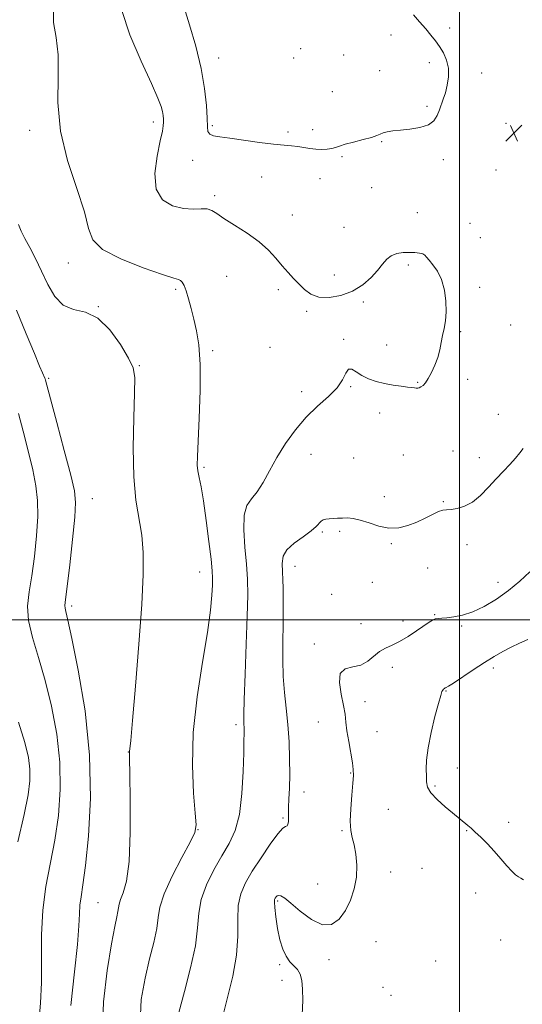
# Model space of a CAD drawing. Extents: x 2077300 to 2080200, y 357300 to 360200.
# Drawn here: x 2078287 to 2078530, y 358313 to 358791 of the extents above; entities that cross this region are included whole.
import ezdxf

# ---------------------------------------------------------------- set-up
doc = ezdxf.new("R2010")
doc.units = 0
doc.header["$MEASUREMENT"] = 0
for name, color, linetype, lineweight in [('32000', 7, 'Continuous', 0), ('DTM SPOT ELEVATION', 2, 'Continuous', 13), ('INDEX CONTOUR', 41, 'Continuous', 13), ('INTERMEDIATE CONTOUR', 44, 'Continuous', 0), ('SPOT ELEVATION', 7, 'Continuous', 0)]:
    doc.layers.add(name, color=color, linetype=linetype, lineweight=lineweight)

# ---------------------------------------------------------------- blocks, each defined once
blk = doc.blocks.new('SPOT')
at = {"layer": 'SPOT ELEVATION'}
for p, q in [((-3.91, -3.91), (3.82, 3.81)), ((-1.65, 3.77), (1.72, -3.93))]:
    blk.add_line(p, q, dxfattribs=at)

msp = doc.modelspace()

# ---------------------------------------------------------------- linework, layer by layer
at = {"layer": '32000', "flags": 128}
for points in [[(2078500, 360000), (2078500, 357500)], [(2080000, 358500), (2077500, 358500)]]:
    msp.add_lwpolyline(points, dxfattribs=at)
at = {"layer": 'DTM SPOT ELEVATION'}
for p in [(2078495.08, 358787.13, 1175.7), (2078466.73, 358783.75, 1176.5), (2078422.94, 358777.16, 1177.5), (2078383.23, 358772.49, 1176.7), (2078419.59, 358772.51, 1177.4), (2078443.7, 358774.03, 1176.9), (2078485.22, 358770.33, 1176.3), (2078461.17, 358766.43, 1176.7), (2078510.63, 358765.31, 1175.6), (2078438.26, 358756.15, 1176.9), (2078484.23, 358749.05, 1176.2), (2078351.45, 358741.57, 1173.52), (2078291.6, 358737.44, 1171.67), (2078380.1, 358739.66, 1176.2), (2078416.81, 358736.62, 1176.3), (2078428.75, 358737.82, 1176.5), (2078522.49, 358740.84, 1174.9), (2078462.18, 358731.97, 1175.9), (2078370.48, 358722.88, 1175.5), (2078442.92, 358724.63, 1175.8), (2078492.15, 358723.3, 1175.7), (2078517.56, 358718.29, 1175.1), (2078403.95, 358714.89, 1175.3), (2078432.26, 358714.09, 1175.3), (2078457.28, 358709.62, 1175.3), (2078381.15, 358705.79, 1174.3), (2078418.84, 358696.37, 1174.7), (2078479.55, 358697.59, 1174.9), (2078443.99, 358690.46, 1174.7), (2078505, 358692.36, 1174.8), (2078510.07, 358685.4, 1174.9), (2078310.31, 358673.03, 1171.41), (2078475.07, 358672.19, 1173.7), (2078387, 358666.65, 1173.1), (2078439.18, 358667.25, 1174.5), (2078362.35, 358660.26, 1171.72), (2078412.12, 358660.18, 1173.7), (2078509.63, 358661.23, 1174.3), (2078324.86, 358651.82, 1170.01), (2078453.33, 358654.11, 1173.8), (2078425.82, 358649.58, 1173.8), (2078524.71, 358642.95, 1174.7), (2078500.5, 358639.69, 1174.1), (2078408.09, 358632.21, 1173.3), (2078443.78, 358636.11, 1173.9), (2078464.66, 358633.37, 1173.7), (2078380.25, 358630.52, 1172.3), (2078344.66, 358623.3, 1170.1), (2078300.7, 358617.16, 1168.2), (2078447.2, 358613.03, 1174.1), (2078479.57, 358615.22, 1173.9), (2078503.92, 358616.7, 1174.4), (2078423.35, 358610.57, 1173.5), (2078461.29, 358600.24, 1174.5), (2078518.8, 358599.68, 1175.1), (2078427.85, 358580.27, 1174.9), (2078472.64, 358579.9, 1175.1), (2078496.79, 358581.86, 1175.1), (2078448.55, 358578.47, 1175.1), (2078509.6, 358578.61, 1175.5), (2078376.06, 358573.89, 1172.22), (2078463.51, 358559.7, 1175.7), (2078321.84, 358558.71, 1168.83), (2078492.06, 358557.23, 1175.9), (2078433.44, 358542.57, 1176.2), (2078441.79, 358542.83, 1176.2), (2078466.93, 358536.84, 1176.1), (2078503.58, 358536.35, 1176.4), (2078373.91, 358523.21, 1171.26), (2078420.13, 358525.96, 1176.7), (2078484.55, 358525.01, 1176.8), (2078457.59, 358518.05, 1176.6), (2078518.61, 358518.2, 1177.4), (2078437.93, 358512.32, 1177.2), (2078311.85, 358506.62, 1168.36), (2078487.88, 358502.51, 1177.9), (2078452.12, 358498.12, 1177.3), (2078472.54, 358499.33, 1177.5), (2078500.98, 358496.87, 1178.2), (2078429.46, 358488.25, 1177.7), (2078467.36, 358476.92, 1178.5), (2078516.27, 358476.6, 1180.4), (2078493.39, 358465.33, 1180.1), (2078454.15, 358460.28, 1178.5), (2078431.45, 358450.38, 1177.3), (2078391.59, 358449.05, 1173.64), (2078459.9, 358445.59, 1178.8), (2078339.32, 358435.84, 1169.96), (2078498.91, 358427.95, 1180.8), (2078447.23, 358425.53, 1177.9), (2078424.52, 358416.4, 1176.6), (2078488.09, 358419.24, 1180.2), (2078465.47, 358408.02, 1179.2), (2078414.27, 358403.74, 1175.8), (2078373.2, 358398.12, 1172.04), (2078442.9, 358397.55, 1177.8), (2078503.39, 358397.61, 1179.9), (2078523.68, 358401.69, 1180.6), (2078481.79, 358379.39, 1179.6), (2078466.51, 358377.59, 1178.6), (2078431.22, 358371.71, 1177.2), (2078507.84, 358367.44, 1179.6), (2078324.67, 358362.67, 1168.97), (2078411.7, 358363.53, 1178.2), (2078459.48, 358343.69, 1178.8), (2078519.95, 358344.58, 1179.1), (2078412.79, 358332.53, 1177.9), (2078436.73, 358334.93, 1178.4), (2078488.44, 358334.43, 1179.2), (2078413.92, 358325.02, 1177.7), (2078462.8, 358321.53, 1178.9), (2078466.77, 358317.7, 1178.9)]:
    msp.add_point(p, dxfattribs=at)
at = {"layer": 'INDEX CONTOUR'}
for points in [[(2078286.07, 358691.74, 1170), (2078287.477, 358688.567, 1170), (2078289.237, 358685.012, 1170), (2078291.561, 358680.5489, 1170), (2078294.312, 358675.209, 1170), (2078297.26, 358669.1581, 1170), (2078300.28, 358662.721, 1170), (2078303.645, 358656.835, 1170), (2078307.7309, 358652.592, 1170), (2078312.782, 358650.555, 1170), (2078318.524, 358649.164, 1170), (2078324.557, 358646.33, 1170), (2078330.444, 358640.655, 1170), (2078335.622, 358633.511, 1170), (2078339.496, 358626.958, 1170), (2078341.657, 358622.263, 1170), (2078342.446, 358617.505, 1170), (2078342.392, 358609.964, 1170), (2078342.007, 358597.878, 1170), (2078341.734, 358583.309, 1170), (2078341.998, 358569.271, 1170), (2078343.061, 358558.062, 1170), (2078345.857, 358541.07, 1170), (2078346.57, 358532.597, 1170), (2078346.569, 358521.959, 1170), (2078345.847, 358507.359, 1170), (2078344.47, 358488.079, 1170), (2078342.83, 358467.733, 1170), (2078341.395, 358451.016, 1170), (2078340.5219, 358441.391, 1170), (2078340.12, 358437.377, 1170), (2078339.985, 358436.263, 1170), (2078339.95, 358435.408, 1170), (2078339.9919, 358432.467, 1170), (2078340.121, 358425.168, 1170), (2078340.296, 358412.285, 1170), (2078340.258, 358396.786, 1170), (2078339.694, 358382.689, 1170), (2078338.432, 358373.089, 1170), (2078336.872, 358367.406, 1170), (2078335.552, 358364.137, 1170), (2078334.861, 358361.951, 1170), (2078334.58, 358360.196, 1170), (2078334.341, 358358.385, 1170), (2078333.812, 358355.848, 1170), (2078332.822, 358351.157, 1170), (2078331.2379, 358342.698, 1170), (2078329.124, 358329.678, 1170), (2078327.32, 358314.584, 1170), (2078326.859, 358300.727, 1170)], [(2078533.0189, 358490.424, 1180), (2078528.997, 358488.622, 1180), (2078524.92, 358486.664, 1180), (2078520.942, 358484.555, 1180), (2078516.784, 358482.125, 1180), (2078512.06, 358479.159, 1180), (2078506.617, 358475.602, 1180), (2078496.965, 358469.211, 1180), (2078494.509, 358467.652, 1180), (2078493.438, 358467.043, 1180), (2078493.018, 358466.854, 1180), (2078492.647, 358466.641, 1180), (2078492.239, 358466.307, 1180), (2078491.834, 358465.842, 1180), (2078491.427, 358465.08, 1180), (2078490.809, 358463.24, 1180), (2078489.721, 358459.384, 1180), (2078488.038, 358453.002, 1180), (2078486.176, 358445.274, 1180), (2078484.683, 358437.807, 1180), (2078483.959, 358431.872, 1180), (2078483.8, 358427.405, 1180), (2078483.854, 358424.003, 1180), (2078483.929, 358421.259, 1180), (2078484.476, 358418.731, 1180), (2078486.103, 358415.968, 1180), (2078489.163, 358412.684, 1180), (2078492.976, 358409.252, 1180), (2078496.603, 358406.21, 1180), (2078504.01, 358400.058, 1180), (2078505.514, 358398.76, 1180), (2078507.521, 358396.95, 1180), (2078510.2401, 358394.399, 1180), (2078513.445, 358391.2369, 1180), (2078516.799, 358387.681, 1180), (2078519.997, 358383.988, 1180), (2078522.862, 358380.572, 1180), (2078525.251, 358377.884, 1180), (2078527.077, 358376.225, 1180), (2078528.499, 358375.282, 1180), (2078529.735, 358374.593, 1180), (2078531.032, 358373.68, 1180)]]:
    msp.add_polyline3d(points, dxfattribs=at)
at = {"layer": 'INTERMEDIATE CONTOUR'}
for points in [[(2078303.159, 358797.11, 1172), (2078303.12, 358789.83, 1172), (2078304.312, 358782.576, 1172), (2078305.353, 358774.099, 1172), (2078305.332, 358763.458, 1172), (2078305.2119, 358750.935, 1172), (2078306.428, 358737.118, 1172), (2078309.881, 358722.746, 1172), (2078314.351, 358709.163, 1172), (2078318.087, 358697.863, 1172), (2078320.057, 358689.863, 1172), (2078322.103, 358684.257, 1172), (2078326.787, 358679.663, 1172), (2078335.692, 358675.0449, 1172), (2078346.487, 358670.757, 1172), (2078355.865, 358667.503, 1172), (2078361.3411, 358665.747, 1172), (2078363.724, 358665.002, 1172), (2078364.644, 358664.543, 1172), (2078365.457, 358663.717, 1172), (2078366.407, 358662.154, 1172), (2078367.465, 358659.555, 1172), (2078368.603, 358655.741, 1172), (2078369.82, 358651.011, 1172), (2078371.119, 358645.784, 1172), (2078372.454, 358640.201, 1172), (2078373.587, 358633.3, 1172), (2078374.23, 358623.844, 1172), (2078374.2, 358611.284, 1172), (2078373.739, 358597.839, 1172), (2078372.85, 358579.145, 1172), (2078372.805, 358574.993, 1172), (2078373.089, 358572.152, 1172), (2078373.722, 358568.966, 1172), (2078374.658, 358564.405, 1172), (2078375.835, 358557.599, 1172), (2078377.162, 358548.205, 1172), (2078378.44, 358538.002, 1172), (2078379.442, 358529.301, 1172), (2078379.999, 358523.724, 1172), (2078380.185, 358520.145, 1172), (2078380.129, 358516.751, 1172), (2078379.886, 358511.8879, 1172), (2078379.191, 358504.534, 1172), (2078377.7031, 358493.827, 1172), (2078375.293, 358479.36, 1172), (2078372.695, 358462.551, 1172), (2078370.856, 358445.275, 1172), (2078370.446, 358429.282, 1172), (2078371.017, 358415.826, 1172), (2078371.843, 358406.034, 1172), (2078372.226, 358400.373, 1172), (2078371.58, 358396.665, 1172), (2078369.343, 358392.072, 1172), (2078365.297, 358384.584, 1172), (2078360.583, 358375.509, 1172), (2078356.6831, 358366.985, 1172), (2078354.65, 358360.556, 1172), (2078353.824, 358355.391, 1172), (2078353.119, 358350.066, 1172), (2078351.6931, 358343.419, 1172), (2078349.69, 358335.344, 1172), (2078347.502, 358326.001, 1172), (2078345.63, 358315.598, 1172), (2078345.017, 358304.56, 1172)], [(2078336.157, 358795.621, 1174), (2078340.08, 358783.799, 1174), (2078345.523, 358771.067, 1174), (2078350.57, 358760.131, 1174), (2078353.737, 358753.01, 1174), (2078355.292, 358748.972, 1174), (2078355.935, 358746.592, 1174), (2078356.261, 358744.678, 1174), (2078356.416, 358742.951, 1174), (2078356.439, 358741.365, 1174), (2078356.323, 358739.698, 1174), (2078355.879, 358737.0449, 1174), (2078354.875, 358732.33, 1174), (2078353.324, 358724.9901, 1174), (2078352.227, 358716.515, 1174), (2078352.828, 358708.91, 1174), (2078355.957, 358703.742, 1174), (2078360.785, 358700.825, 1174), (2078366.065, 358699.536, 1174), (2078370.755, 358699.256, 1174), (2078374.618, 358699.386, 1174), (2078377.6201, 358699.337, 1174), (2078379.897, 358698.605, 1174), (2078382.267, 358697.057, 1174), (2078385.721, 358694.647, 1174), (2078390.8849, 358691.392, 1174), (2078396.947, 358687.545, 1174), (2078402.731, 358683.419, 1174), (2078407.333, 358679.298, 1174), (2078410.926, 358675.353, 1174), (2078413.954, 358671.724, 1174), (2078416.788, 358668.505, 1174), (2078419.5129, 358665.592, 1174), (2078422.141, 358662.832, 1174), (2078424.762, 358660.168, 1174), (2078427.782, 358657.928, 1174), (2078431.684, 358656.535, 1174), (2078436.748, 358656.329, 1174), (2078442.451, 358657.312, 1174), (2078448.066, 358659.404, 1174), (2078452.983, 358662.446, 1174), (2078457.054, 358665.983, 1174), (2078460.246, 358669.481, 1174), (2078462.624, 358672.488, 1174), (2078464.629, 358674.876, 1174), (2078466.798, 358676.594, 1174), (2078469.518, 358677.6309, 1174), (2078472.58, 358678.1261, 1174), (2078475.623, 358678.254, 1174), (2078478.3299, 358678.164, 1174), (2078480.545, 358677.897, 1174), (2078482.157, 358677.466, 1174), (2078483.159, 358676.851, 1174), (2078483.977, 358675.892, 1174), (2078485.144, 358674.395, 1174), (2078487.014, 358672.177, 1174), (2078489.223, 358669.097, 1174), (2078491.227, 358665.025, 1174), (2078492.588, 358659.969, 1174), (2078493.286, 358654.505, 1174), (2078493.41, 358649.347, 1174), (2078493.065, 358645.028, 1174), (2078492.435, 358641.355, 1174), (2078491.7231, 358637.952, 1174), (2078491.067, 358634.503, 1174), (2078490.341, 358630.937, 1174), (2078489.353, 358627.241, 1174), (2078487.981, 358623.467, 1174), (2078486.386, 358619.9249, 1174), (2078484.8, 358616.993, 1174), (2078483.41, 358614.946, 1174), (2078482.234, 358613.664, 1174), (2078481.242, 358612.925, 1174), (2078480.4019, 358612.533, 1174), (2078479.65, 358612.379, 1174), (2078478.916, 358612.378, 1174), (2078478.0809, 358612.462, 1174), (2078476.817, 358612.625, 1174), (2078474.745, 358612.882, 1174), (2078471.625, 358613.254, 1174), (2078467.764, 358613.791, 1174), (2078463.605, 358614.556, 1174), (2078459.546, 358615.598, 1174), (2078455.797, 358616.923, 1174), (2078452.522, 358618.526, 1174), (2078449.847, 358620.275, 1174), (2078447.739, 358621.525, 1174), (2078446.125, 358621.502, 1174), (2078444.824, 358619.672, 1174), (2078443.213, 358616.444, 1174), (2078440.558, 358612.466, 1174), (2078436.369, 358608.23, 1174), (2078431.1339, 358603.601, 1174), (2078425.585, 358598.29, 1174), (2078420.346, 358592.13, 1174), (2078415.5991, 358585.447, 1174), (2078411.418, 358578.69, 1174), (2078407.834, 358572.294, 1174), (2078404.699, 358566.637, 1174), (2078401.82, 358562.084, 1174), (2078399.1059, 358558.7, 1174), (2078396.872, 358555.361, 1174), (2078395.532, 358550.644, 1174), (2078395.338, 358543.604, 1174), (2078395.895, 358535.214, 1174), (2078396.646, 358526.927, 1174), (2078397.129, 358519.622, 1174), (2078397.26, 358511.889, 1174), (2078397.053, 358501.744, 1174), (2078396.553, 358488.103, 1174), (2078395.951, 358473.476, 1174), (2078395.475, 358461.27, 1174), (2078395.289, 358453.997, 1174), (2078395.319, 358450.582, 1174), (2078395.431, 358449.055, 1174), (2078395.513, 358447.779, 1174), (2078395.549, 358446.467, 1174), (2078395.5429, 358445.166, 1174), (2078395.417, 358440.874, 1174), (2078395.281, 358435.354, 1174), (2078395.038, 358426.358, 1174), (2078394.445, 358415.614, 1174), (2078393.209, 358405.468, 1174)], [(2078366.3981, 358797.137, 1176), (2078369.044, 358788.73, 1176), (2078372.02, 358778.318, 1176), (2078374.625, 358767.516, 1176), (2078376.319, 358757.729, 1176), (2078377.211, 358749.532, 1176), (2078377.5719, 358743.2931, 1176), (2078377.696, 358739.217, 1176), (2078377.9681, 358736.849, 1176), (2078378.795, 358735.57, 1176), (2078380.582, 358734.817, 1176), (2078383.734, 358734.253, 1176), (2078388.651, 358733.598, 1176), (2078402.947, 358731.62, 1176), (2078409.775, 358730.737, 1176), (2078414.844, 358730.199, 1176), (2078418.51, 358729.8811, 1176), (2078421.491, 358729.58, 1176), (2078424.38, 358729.15, 1176), (2078427.286, 358728.683, 1176), (2078430.194, 358728.332, 1176), (2078433.06, 358728.215, 1176), (2078435.715, 358728.332, 1176), (2078437.962, 358728.648, 1176), (2078439.759, 358729.139, 1176), (2078441.689, 358729.818, 1176), (2078444.492, 358730.705, 1176), (2078448.599, 358731.792, 1176), (2078453.21, 358732.953, 1176), (2078457.213, 358734.032, 1176), (2078459.812, 358734.909, 1176), (2078461.46, 358735.61, 1176), (2078462.922, 358736.194, 1176), (2078464.8671, 358736.7129, 1176), (2078467.583, 358737.184, 1176), (2078471.262, 358737.613, 1176), (2078475.906, 358738.06, 1176), (2078480.758, 358738.779, 1176), (2078484.873, 358740.075, 1176), (2078487.557, 358742.14, 1176), (2078489.126, 358744.707, 1176), (2078490.1491, 358747.395, 1176), (2078492.068, 358752.575, 1176), (2078493.058, 358755.641, 1176), (2078494.009, 358759.367, 1176), (2078494.638, 358763.497, 1176), (2078494.603, 358767.652, 1176), (2078493.679, 358771.519, 1176), (2078492.094, 358775.025, 1176), (2078490.193, 358778.16, 1176), (2078488.229, 358780.969, 1176), (2078486.087, 358783.709, 1176), (2078483.56, 358786.69, 1176), (2078480.5679, 358790.094, 1176), (2078477.542, 358793.594, 1176)], [(2078285.112, 358650.121, 1168), (2078289.836, 358638.776, 1168), (2078293.824, 358629.111, 1168), (2078296.365, 358623.0061, 1168), (2078297.71, 358619.85, 1168), (2078298.919, 358617.177, 1168), (2078299.042, 358616.87, 1168), (2078299.22, 358616.249, 1168), (2078304.705, 358595.638, 1168), (2078308.31, 358582.048, 1168), (2078311.424, 358570.129, 1168), (2078313.23, 358562.464, 1168), (2078313.787, 358556.817, 1168), (2078313.376, 358549.749, 1168), (2078312.3, 358538.949, 1168), (2078310.944, 358526.616, 1168), (2078309.7199, 358516.077, 1168), (2078308.953, 358509.809, 1168), (2078308.631, 358506.887, 1168), (2078308.661, 358505.539, 1168), (2078309.026, 358503.901, 1168), (2078310.016, 358499.754, 1168), (2078312.001, 358490.787, 1168), (2078315.089, 358475.52, 1168), (2078318.354, 358455.79, 1168), (2078320.6101, 358434.262, 1168), (2078321.01, 358413.42, 1168), (2078320.059, 358395.019, 1168), (2078318.604, 358380.633, 1168), (2078317.35, 358371.248, 1168), (2078316.4501, 358365.511, 1168), (2078315.916, 358361.483, 1168), (2078315.69, 358357.3029, 1168), (2078315.427, 358351.4189, 1168), (2078314.711, 358342.355, 1168), (2078313.272, 358329.13, 1168), (2078311.4279, 358312.735, 1168)], [(2078286.152, 358599.996, 1166), (2078288.338, 358591.501, 1166), (2078290.795, 358581.875, 1166), (2078293.008, 358572.658, 1166), (2078294.553, 358564.914, 1166), (2078295.362, 358557.803, 1166), (2078295.452, 358550.007, 1166), (2078294.879, 358540.6499, 1166), (2078293.832, 358530.624, 1166), (2078292.534, 358521.263, 1166), (2078291.269, 358513.494, 1166), (2078290.55, 358506.619, 1166), (2078290.946, 358499.534, 1166), (2078292.826, 358491.306, 1166), (2078295.745, 358481.672, 1166), (2078299.057, 358470.539, 1166), (2078302.1601, 358457.948, 1166), (2078304.635, 358444.477, 1166), (2078306.109, 358430.837, 1166), (2078306.318, 358417.63, 1166), (2078305.434, 358405.011, 1166), (2078303.738, 358393.025, 1166), (2078299.414, 358370.456, 1166), (2078297.867, 358359.037, 1166), (2078297.289, 358347.1061, 1166), (2078297.284, 358335.166, 1166), (2078297.262, 358323.911, 1166), (2078296.782, 358313.839, 1166), (2078295.98, 358304.6539, 1166)], [(2078530.834, 358583.071, 1176), (2078529.217, 358580.884, 1176), (2078527.105, 358578.312, 1176), (2078524.391, 358575.375, 1176), (2078521.185, 358572.053, 1176), (2078517.654, 358568.318, 1176), (2078513.942, 358564.241, 1176), (2078510.114, 358560.306, 1176), (2078506.213, 358557.094, 1176), (2078502.333, 358555.037, 1176), (2078498.759, 358553.951, 1176), (2078495.823, 358553.5, 1176), (2078493.697, 358553.34, 1176), (2078491.901, 358553.112, 1176), (2078489.794, 358552.448, 1176), (2078486.881, 358551.102, 1176), (2078483.2691, 358549.301, 1176), (2078479.213, 358547.391, 1176), (2078474.925, 358545.718, 1176), (2078470.43, 358544.63, 1176), (2078465.712, 358544.472, 1176), (2078460.819, 358545.419, 1176), (2078456.0651, 358546.948, 1176), (2078451.834, 358548.363, 1176), (2078448.397, 358549.129, 1176), (2078445.587, 358549.357, 1176), (2078443.124, 358549.319, 1176), (2078440.793, 358549.239, 1176), (2078438.628, 358549.143, 1176), (2078436.725, 358549.012, 1176), (2078435.154, 358548.808, 1176), (2078433.881, 358548.436, 1176), (2078432.844, 358547.787, 1176), (2078430.4861, 358545.212, 1176), (2078428.008, 358543.066, 1176), (2078424.143, 358540.277, 1176), (2078419.822, 358537.115, 1176), (2078416.286, 358533.924, 1176), (2078414.4561, 358530.85, 1176), (2078413.966, 358527.236, 1176), (2078414.36, 358515.244, 1176), (2078414.5, 358506.852, 1176), (2078414.495, 358497.893, 1176), (2078414.339, 358489.0771, 1176), (2078414.231, 358480.582, 1176), (2078414.417, 358472.455, 1176), (2078415.054, 358464.679, 1176), (2078415.938, 358456.995, 1176), (2078416.769, 358449.081, 1176), (2078417.312, 358440.766, 1176), (2078417.564, 358432.483, 1176), (2078417.584, 358424.814, 1176), (2078417.438, 358418.255, 1176), (2078417.225, 358412.951, 1176), (2078417.051, 358408.96, 1176), (2078416.993, 358406.251, 1176), (2078417.009, 358403.092, 1176), (2078416.936, 358401.826, 1176), (2078416.7261, 358400.738, 1176), (2078416.326, 358400.028, 1176), (2078415.621, 358399.67, 1176), (2078414.256, 358398.742, 1176), (2078411.811, 358396.101, 1176), (2078408.078, 358391.024, 1176), (2078403.685, 358384.483, 1176), (2078399.469, 358377.875, 1176)], [(2078534.001, 358523.213, 1178), (2078529.15, 358518.697, 1178), (2078523.64, 358514.105, 1178), (2078517.7841, 358509.9311, 1178), (2078511.905, 358506.432, 1178), (2078506.327, 358503.805, 1178), (2078501.341, 358502.164, 1178), (2078497.107, 358501.301, 1178), (2078493.751, 358500.924, 1178), (2078491.323, 358500.763, 1178), (2078489.58, 358500.6311, 1178), (2078488.205, 358500.359, 1178), (2078486.862, 358499.779, 1178), (2078485.151, 358498.714, 1178), (2078479.122, 358494.547, 1178), (2078474.995, 358491.834, 1178), (2078470.878, 358489.416, 1178), (2078467.253, 358487.672, 1178), (2078464.085, 358486.229, 1178), (2078461.216, 358484.531, 1178), (2078455.541, 358479.801, 1178), (2078452.158, 358477.95, 1178), (2078448.23, 358477.038, 1178), (2078444.553, 358476.109, 1178), (2078442.145, 358473.8741, 1178), (2078441.688, 358469.491, 1178), (2078442.534, 358463.885, 1178), (2078443.702, 358458.421, 1178), (2078444.434, 358454.08, 1178), (2078444.87, 358450.288, 1178), (2078445.3731, 358446.082, 1178), (2078446.198, 358440.842, 1178), (2078447.985, 358430.561, 1178), (2078448.427, 358427.264, 1178), (2078448.487, 358424.414, 1178), (2078448.216, 358420.589, 1178), (2078447.705, 358414.854, 1178), (2078447.201, 358408.213, 1178), (2078446.989, 358402.154, 1178), (2078447.273, 358397.737, 1178), (2078447.937, 358394.294, 1178), (2078448.787, 358390.726, 1178), (2078449.606, 358386.187, 1178), (2078450.0981, 358380.838, 1178), (2078449.949, 358375.09, 1178), (2078448.921, 358369.328, 1178), (2078447.09, 358363.83, 1178), (2078444.613, 358358.843, 1178), (2078441.592, 358354.711, 1178), (2078437.9149, 358352.142, 1178), (2078433.421, 358351.938, 1178), (2078428.124, 358354.488, 1178), (2078422.75, 358358.547, 1178), (2078418.2039, 358362.456, 1178), (2078415.158, 358364.91, 1178), (2078413.35, 358366.014, 1178), (2078412.2849, 358366.224, 1178), (2078411.541, 358365.95, 1178), (2078410.993, 358365.4251, 1178), (2078410.588, 358364.834, 1178)], [(2078286.113, 358450.291, 1164), (2078289.2301, 358440.376, 1164), (2078290.916, 358433.163, 1164), (2078291.608, 358427.412, 1164), (2078291.626, 358421.839, 1164), (2078290.809, 358415.002, 1164), (2078288.872, 358405.416, 1164), (2078285.759, 358392.195, 1164)], [(2078393.209, 358405.468, 1174), (2078391.1151, 358397.652, 1174), (2078388.244, 358391.427, 1174), (2078384.751, 358385.441, 1174), (2078380.888, 358378.667, 1174), (2078377.2909, 358371.391, 1174), (2078374.691, 358364.227, 1174), (2078373.513, 358357.5, 1174), (2078372.952, 358350.379, 1174), (2078371.897, 358341.746, 1174), (2078369.573, 358330.99, 1174), (2078366.558, 358319.532, 1174), (2078363.766, 358309.303, 1174)], [(2078399.469, 358377.875, 1176), (2078396.131, 358372.214, 1176), (2078393.841, 358367.001, 1176), (2078392.636, 358361.354, 1176), (2078392.399, 358354.549, 1176), (2078392.409, 358346.4771, 1176), (2078391.7951, 358337.188, 1176), (2078389.984, 358326.991, 1176), (2078387.611, 358317.2519, 1176), (2078385.613, 358309.598, 1176)], [(2078410.588, 358364.834, 1178), (2078410.299, 358364.206, 1178), (2078410.192, 358362.935, 1178), (2078410.356, 358360.26, 1178), (2078410.861, 358355.732, 1178), (2078411.701, 358350.159, 1178), (2078412.8499, 358344.662, 1178), (2078414.275, 358340.15, 1178), (2078415.924, 358336.6631, 1178), (2078417.739, 358334.028, 1178), (2078421.382, 358330.162, 1178), (2078422.75, 358327.951, 1178), (2078423.554, 358324.905, 1178), (2078423.881, 358320.723, 1178), (2078423.884, 358315.147, 1178), (2078423.713, 358308.188, 1178)]]:
    msp.add_polyline3d(points, dxfattribs=at)

# ---------------------------------------------------------------- block references
at = {"layer": 'SPOT ELEVATION'}
msp.add_blockref('SPOT', (2078526.366, 358736.112, 1174.879), dxfattribs=at)

doc.saveas('drawing.dxf')
